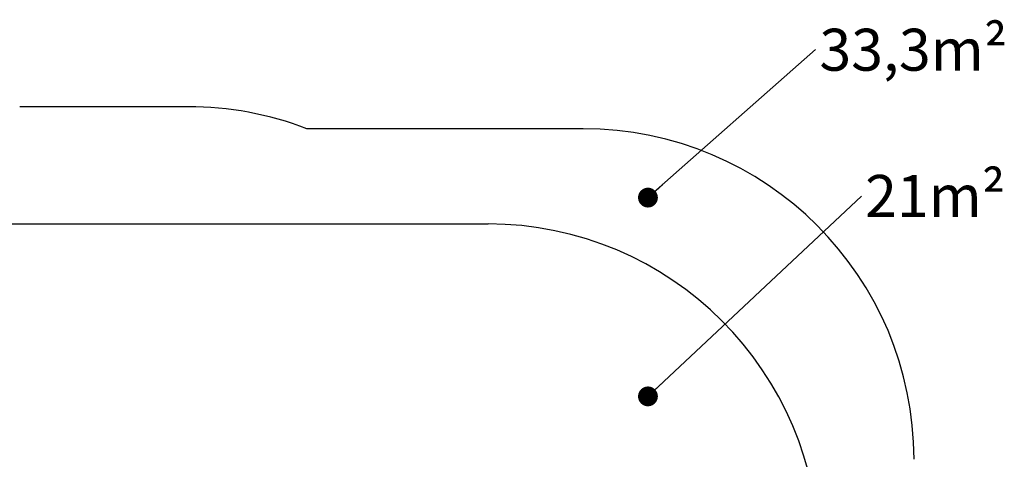
# Model space of a CAD drawing. Units: millimetres. Extents: x 0 to 8783, y 0 to 4669.
# Drawn here: x 4318 to 8783, y 2674 to 4669 of the extents above; entities that cross this region are included whole.
import ezdxf

# ---------------------------------------------------------------- set-up
doc = ezdxf.new("R2010")
doc.units = ezdxf.units.MM
doc.layers.add('FORMAT', color=7, linetype='Continuous')
doc.styles.add('SLDTEXTSTYLE0', font='TXT', dxfattribs={"width": 0.75})
doc.styles.get("Standard").update_dxf_attribs({"font": 'arial.ttf'})
doc.dimstyles.new('SLDDIMSTYLE2', dxfattribs={"dimtxt": 0.18, "dimasz": 89.916, "dimexe": 0, "dimexo": 0.0625, "dimgap": 0, "dimtad": 0, "dimtih": 1, "dimtoh": 1, "dimdec": 0, "dimrnd": 1e-09, "dimzin": 0, "dimdsep": 46, "dimtxsty": 'Standard', "dimblk1": 'DOT', "dimblk2": 'DOT', "dimsah": 1, "dimcen": 0.09, "dimadec": 0, "dimazin": 0, "dimtfac": 89.916, "dimtdec": 0, "dimtofl": 0, "dimtmove": 0, "dimatfit": 3, "dimldrblk": 'DOT', "dimfxl": 1, "dimfrac": 2, "dimtolj": 1, "dimtzin": 0, "dimarcsym": 0})

# ---------------------------------------------------------------- blocks, each defined once
blk = doc.blocks.new('SW_NOTE_0')
at = {"layer": 'FORMAT', "color": 0, "ltscale": 30, "insert": (16.5, 96.2), "char_height": 190.5, "attachment_point": 1, "style": 'SLDTEXTSTYLE0'}
blk.add_mtext('21m²', dxfattribs=at)
blk = doc.blocks.new('_DOT')
at = {"color": 0, "linetype": 'ByBlock', "lineweight": -2}
blk.add_line((-0.5, 0), (-1, 0), dxfattribs=at)
at = {"color": 0, "linetype": 'ByBlock', "const_width": 0.5}
blk.add_lwpolyline([(-0.25, 0, 1), (0.25, 0, 1)], format="xyb", close=True, dxfattribs=at)
blk = doc.blocks.new('SW_NOTE_1')
at = {"layer": 'FORMAT', "color": 0, "ltscale": 30, "insert": (17.2, 94.7), "char_height": 190.5, "attachment_point": 1, "style": 'SLDTEXTSTYLE0'}
blk.add_mtext('33,3m²', dxfattribs=at)

msp = doc.modelspace()

# ---------------------------------------------------------------- linework, layer by layer
at = {"color": 7, "linetype": 'Continuous', "lineweight": 25, "ltscale": 30}
for p, q in [((5082, 4274), (4318, 4274)), ((6874, 4174), (5620.6, 4174)), ((2132, 3742), (6442, 3742))]:
    msp.add_line(p, q, dxfattribs=at)
at = {"color": 7, "linetype": 'Continuous', "lineweight": 25, "ltscale": 900}
for centre, start in [((5082, 2774), 68.9605), ((6874, 2674), 0), ((6442, 2242), 0)]:
    msp.add_arc(centre, 1500, start, 90, dxfattribs=at)

# ---------------------------------------------------------------- block references
at = {"layer": 'FORMAT', "color": 7, "ltscale": 30}
for name, p in [('SW_NOTE_1', (7927.6, 4533.1)), ('SW_NOTE_0', (8135.5, 3868.2))]:
    msp.add_blockref(name, p, dxfattribs=at)

# ---------------------------------------------------------------- leaders
for points in [[(7167.3, 3861.5), (7927.6, 4533.1)], [(7167.3, 2959.6), (8135.5, 3868.2)]]:
    msp.add_leader(points, dimstyle='SLDDIMSTYLE2', dxfattribs=at)

doc.saveas('drawing.dxf')
